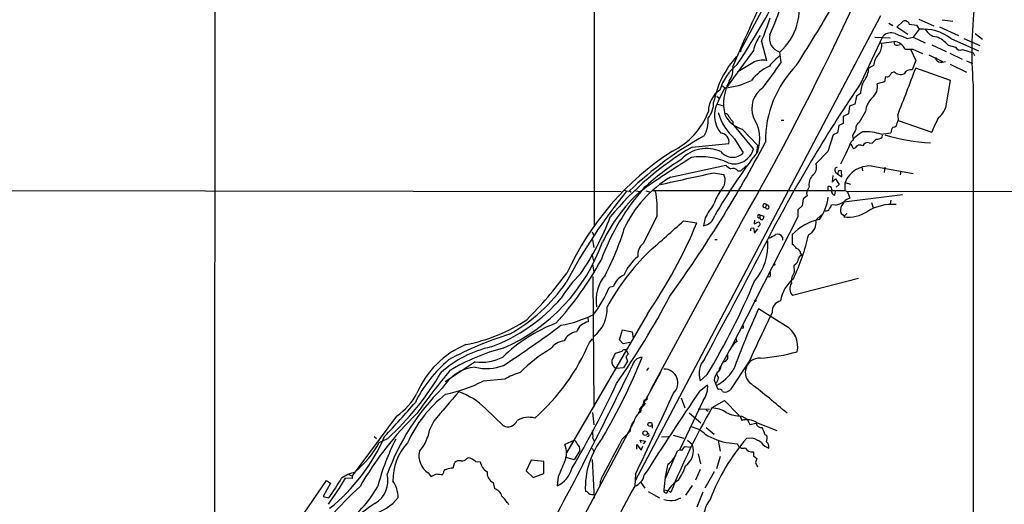
# Model space of a CAD drawing. Extents: x 9 to 1136, y 5 to 927.
# Drawn here: x 195 to 403, y 396 to 499 of the extents above; entities that cross this region are included whole.
import ezdxf

# ---------------------------------------------------------------- set-up
doc = ezdxf.new("R2010")
doc.units = 0
doc.header["$MEASUREMENT"] = 0
doc.layers.add('MAIN', color=5, linetype='CONTINUOUS')

msp = doc.modelspace()

# ---------------------------------------------------------------- linework, layer by layer
at = {"layer": 'MAIN'}
for p, q in [((236.22, 862.4993), (235.966, 364.1513)), ((316.23, 862.584), (316.1453, 454.914)), ((356.9547, 510.7093), (346.964, 492.0826)), ((376.5973, 499.4486), (324.6967, 401.2353)), ((378.3753, 497.9246), (379.222, 497.4166)), ((380.0687, 497.078), (381.4233, 498.348)), ((382.3547, 495.554), (380.0687, 497.078)), ((382.6933, 497.6706), (384.2173, 497.5013)), ((384.2173, 497.5013), (384.81, 496.6546)), ((384.7253, 498.7713), (387.858, 497.332)), ((389.0433, 497.1626), (393.1073, 495.3)), ((389.636, 498.602), (391.922, 498.348)), ((372.5333, 485.394), (377.1053, 495.1306)), ((375.412, 494.9613), (378.6293, 494.792)), ((382.27, 494.7073), (383.54, 494.9613)), ((384.81, 496.6546), (383.54, 494.9613)), ((383.54, 494.9613), (386.08, 493.776)), ((396.5787, 495.7233), (398.1873, 494.538)), ((351.4513, 494.03), (352.552, 490.0506)), ((376.428, 493.8606), (376.8513, 493.6913)), ((376.8513, 493.6913), (379.476, 494.03)), ((379.6453, 493.3526), (379.476, 494.03)), ((387.4347, 493.3526), (390.4827, 491.9133)), ((390.906, 493.268), (392.43, 492.8446)), ((391.4987, 494.7073), (397.3407, 492.0826)), ((394.208, 494.7073), (397.5947, 493.1833)), ((349.758, 492.1673), (344.2547, 484.5473)), ((355.6, 489.6273), (355.346, 491.8286)), ((382.9473, 492.4213), (384.048, 490.0506)), ((383.4553, 492.4213), (385.4873, 491.49)), ((386.842, 491.236), (389.7207, 489.7966)), ((391.2447, 491.5746), (393.8693, 490.3046)), ((393.954, 492.3366), (396.1553, 491.6593)), ((396.1553, 491.6593), (396.494, 491.0666)), ((349.6733, 489.5426), (346.456, 487.68)), ((375.158, 488.95), (374.142, 488.442)), ((384.048, 490.0506), (383.286, 488.1033)), ((388.2813, 490.6433), (388.2813, 490.22)), ((389.636, 489.712), (390.3133, 489.7966)), ((391.3293, 489.2886), (394.8007, 487.5953)), ((394.8007, 489.966), (396.0707, 489.3733)), ((377.698, 486.664), (377.444, 485.5633)), ((379.476, 487.68), (378.8833, 487.3413)), ((391.414, 485.8173), (384.048, 488.442)), ((343.2387, 484.7166), (343.7467, 484.2933)), ((344.424, 484.7166), (344.5933, 484.9706)), ((377.444, 485.5633), (375.92, 485.14)), ((390.5673, 480.9066), (391.414, 485.8173)), ((396.1553, 484.886), (396.24, 62.3146)), ((342.0533, 482.5153), (342.4767, 482.1766)), ((342.392, 481.4993), (343.7467, 484.2933)), ((371.5173, 482.5153), (371.1787, 480.822)), ((372.364, 483.108), (371.5173, 482.5153)), ((342.2227, 480.822), (343.2387, 480.568)), ((370.078, 480.3986), (369.824, 478.79)), ((371.1787, 480.822), (370.078, 480.3986)), ((369.824, 478.79), (368.7233, 478.1973)), ((373.4647, 479.298), (372.11, 476.9273)), ((380.238, 478.536), (380.3227, 477.3506)), ((345.44, 477.1813), (345.44, 476.6733)), ((349.758, 471.424), (345.44, 476.6733)), ((355.6, 477.4353), (356.1927, 477.4353)), ((367.792, 476.3346), (367.538, 474.8106)), ((368.7233, 476.758), (367.792, 476.3346)), ((368.7233, 478.1973), (368.7233, 476.758)), ((380.1533, 476.8426), (380.3227, 477.3506)), ((380.3227, 477.3506), (387.4347, 474.8953)), ((347.3873, 475.5726), (350.6047, 472.186)), ((366.6067, 474.3873), (365.506, 470.8313)), ((367.538, 474.8106), (366.6067, 474.3873)), ((370.6707, 474.1333), (370.84, 473.456)), ((376.7667, 474.472), (378.7987, 474.8106)), ((376.936, 473.8793), (377.0207, 474.3026)), ((336.804, 471.7626), (344.5933, 472.5246)), ((345.7787, 473.5406), (347.6413, 470.5773)), ((350.6047, 472.186), (350.4353, 470.662)), ((374.2267, 472.694), (374.8193, 472.6093)), ((365.506, 470.8313), (362.966, 468.2066)), ((332.232, 465.4126), (343.916, 467.9526)), ((341.376, 466.344), (343.4927, 466.0053)), ((346.456, 466.7673), (347.1333, 466.7673)), ((347.1333, 466.7673), (348.234, 467.7833)), ((367.1147, 466.5133), (367.6227, 466.09)), ((367.6227, 466.344), (367.6227, 466.09)), ((367.6227, 466.09), (368.4693, 465.4973)), ((368.4693, 465.4973), (368.3847, 466.7673)), ((372.7027, 467.5293), (372.7873, 466.7673)), ((374.65, 467.7833), (383.54, 466.1746)), ((377.5287, 467.5293), (377.3593, 466.4286)), ((380.9153, 466.6826), (380.746, 465.9206)), ((366.522, 465.7513), (366.4373, 464.3966)), ((366.4373, 464.3966), (367.1147, 465.074)), ((367.1147, 465.074), (367.8767, 463.8886)), ((367.8767, 463.8886), (367.284, 463.296)), ((369.1467, 464.312), (370.2473, 463.9733)), ((369.1467, 462.6186), (369.1467, 464.312)), ((321.818, 462.3646), (181.9487, 462.534)), ((322.58, 462.7033), (323.0033, 462.4493)), ((323.0033, 462.4493), (323.596, 462.534)), ((323.596, 462.534), (323.9347, 462.28)), ((324.6967, 462.6186), (325.9667, 462.3646)), ((327.0673, 462.534), (327.8293, 462.3646)), ((328.5913, 462.6186), (369.1467, 462.6186)), ((361.5267, 463.3806), (361.1033, 462.534)), ((365.5907, 462.6186), (365.5907, 463.4653)), ((366.9453, 461.6026), (367.1147, 462.4493)), ((368.8927, 460.248), (381.254, 461.772)), ((369.1467, 462.6186), (369.6547, 462.3646)), ((876.7233, 462.7033), (369.6547, 462.3646)), ((369.6547, 462.3646), (370.1627, 461.01)), ((360.2567, 460.8406), (360.0873, 459.4013)), ((361.1033, 461.518), (360.2567, 460.8406)), ((367.1147, 459.486), (366.268, 459.5706)), ((374.7347, 460.0786), (375.0733, 458.978)), ((378.7987, 460.5866), (378.6293, 459.8246)), ((352.552, 459.486), (352.298, 459.0626)), ((360.0873, 459.4013), (359.156, 458.5546)), ((359.156, 458.5546), (359.156, 457.0306)), ((368.3, 457.7926), (368.9773, 457.2846)), ((369.4853, 457.7926), (368.9773, 457.2846)), ((329.438, 457.2846), (326.4747, 451.4426)), ((347.0487, 455.5913), (328.2527, 420.878)), ((335.026, 456.184), (337.82, 455.7606)), ((339.598, 456.8613), (339.2593, 455.168)), ((359.156, 457.0306), (344.7627, 428.9213)), ((350.012, 456.3533), (349.9273, 455.5913)), ((349.9273, 455.5913), (350.9433, 456.0146)), ((351.1127, 457.454), (351.1127, 456.8613)), ((351.1127, 457.454), (351.9593, 457.2)), ((364.1513, 457.454), (362.966, 456.3533)), ((368.9773, 457.2846), (368.8927, 457.0306)), ((315.722, 453.898), (316.0607, 453.136)), ((349.25, 454.66), (349.758, 454.7446)), ((349.758, 454.7446), (350.012, 453.644)), ((350.012, 453.644), (350.6893, 454.4906)), ((315.8067, 452.2046), (316.0607, 450.596)), ((341.63, 452.2893), (342.138, 452.2893)), ((355.9387, 452.7973), (355.9387, 452.12)), ((357.9707, 453.3053), (357.9707, 451.2733)), ((315.6373, 449.1566), (315.976, 447.802)), ((359.7487, 449.326), (360.0027, 448.9026)), ((315.8067, 447.04), (316.0607, 445.4313)), ((354.2453, 446.8706), (353.9067, 446.786)), ((358.4787, 445.4313), (358.394, 446.8706)), ((315.8913, 444.5), (316.0607, 416.8986)), ((353.2293, 444.4153), (352.552, 444.246)), ((371.9407, 444.0766), (358.0553, 440.436)), ((320.2093, 442.3833), (319.278, 442.1293)), ((356.5313, 434.086), (350.8587, 437.642)), ((327.406, 436.626), (310.3033, 407.2466)), ((314.7907, 435.864), (314.8753, 434.9326)), ((321.4793, 431.1226), (322.1567, 433.2393)), ((322.1567, 433.2393), (324.1887, 432.816)), ((324.1887, 432.816), (324.358, 431.4613)), ((347.6413, 433.578), (347.1333, 433.4933)), ((315.1293, 430.53), (315.8067, 431.292)), ((322.2413, 430.276), (321.4793, 431.1226)), ((323.6807, 430.53), (322.2413, 430.276)), ((346.0327, 431.4613), (346.2867, 430.784)), ((321.9873, 428.6673), (320.548, 428.244)), ((323.0033, 428.8366), (323.342, 428.0746)), ((344.5087, 428.498), (342.4767, 424.8573)), ((290.9993, 426.466), (284.6493, 422.2326)), ((323.1727, 426.6353), (322.326, 425.196)), ((322.834, 427.5666), (323.1727, 426.6353)), ((348.8267, 426.466), (344.932, 420.624)), ((322.326, 425.196), (320.8867, 425.0266)), ((327.2367, 424.6033), (327.66, 425.196)), ((297.2647, 422.8253), (292.6927, 422.402)), ((330.1153, 424.18), (326.2207, 417.068)), ((340.0213, 423.7566), (338.4973, 422.4866)), ((341.4607, 422.5713), (341.7993, 421.9786)), ((328.422, 421.2166), (327.9987, 420.37)), ((338.4127, 420.2853), (340.106, 421.64)), ((342.3073, 420.624), (341.7993, 421.9786)), ((339.1747, 418.338), (334.1793, 407.8393)), ((334.518, 418.846), (335.28, 416.7293)), ((341.0373, 416.814), (343.662, 418.338)), ((343.662, 418.338), (346.71, 415.2053)), ((293.2007, 416.6446), (296.926, 413.004)), ((325.5433, 415.798), (325.9667, 416.6446)), ((325.7127, 416.306), (326.2207, 417.068)), ((326.898, 417.6606), (325.9667, 416.6446)), ((325.9667, 415.8826), (326.2207, 417.068)), ((326.2207, 416.7293), (325.9667, 416.6446)), ((338.074, 416.56), (340.5293, 416.4753)), ((339.7673, 416.306), (340.1907, 416.052)), ((274.4047, 415.036), (265.0067, 402.4206)), ((282.2787, 413.9353), (281.432, 412.242)), ((324.612, 413.9353), (307.5093, 381.762)), ((315.8067, 415.798), (316.0607, 413.1733)), ((336.2113, 415.7133), (338.6667, 413.5966)), ((346.964, 415.036), (347.3027, 414.1046)), ((347.3027, 415.036), (348.488, 414.3586)), ((348.488, 414.3586), (348.996, 413.258)), ((322.072, 410.1253), (323.7653, 411.8186)), ((328.422, 413.258), (328.422, 412.496)), ((339.7673, 412.5806), (341.4607, 411.226)), ((348.996, 413.258), (350.3507, 413.512)), ((350.4353, 413.6813), (354.7533, 411.988)), ((269.6633, 410.718), (270.1713, 410.2946)), ((270.764, 409.448), (272.542, 410.2946)), ((311.8273, 409.8713), (309.9647, 409.0246)), ((315.8913, 410.3793), (316.1453, 409.702)), ((326.0513, 409.3633), (325.882, 409.956)), ((325.882, 409.956), (326.9827, 409.702)), ((326.9827, 409.702), (326.4747, 409.194)), ((327.5753, 410.718), (327.2367, 410.6333)), ((330.3693, 410.6333), (331.8087, 410.718)), ((332.8247, 410.972), (335.1107, 410.3793)), ((336.8887, 408.94), (335.8727, 409.8713)), ((342.3073, 409.8713), (342.7307, 407.5853)), ((349.5887, 410.3793), (348.3187, 410.2946)), ((352.2133, 411.1413), (352.6367, 410.8873)), ((313.0973, 407.7546), (311.912, 405.8073)), ((315.722, 408.2626), (316.1453, 407.416)), ((325.12, 408.0086), (325.12, 409.0246)), ((325.12, 409.0246), (326.0513, 407.8393)), ((326.0513, 407.8393), (326.39, 408.686)), ((331.1313, 401.7433), (333.756, 407.67)), ((334.6873, 407.7546), (335.28, 408.6013)), ((335.28, 408.6013), (336.4653, 408.432)), ((344.678, 409.3633), (346.3713, 409.194)), ((289.2213, 406.0613), (289.56, 406.2306)), ((302.8527, 405.7226), (301.752, 403.4366)), ((305.4773, 405.4686), (302.8527, 405.7226)), ((311.912, 405.8073), (310.2187, 406.3153)), ((315.722, 405.892), (316.1453, 397.6793)), ((338.074, 407.0773), (338.582, 404.9606)), ((342.7307, 406.4846), (341.9687, 403.86)), ((349.758, 407.5006), (349.758, 406.654)), ((349.758, 406.654), (350.52, 406.0613)), ((285.9193, 404.114), (286.3427, 404.114)), ((286.3427, 404.114), (286.6813, 405.2146)), ((291.084, 405.4686), (292.1, 405.384)), ((301.752, 403.4366), (303.276, 402.082)), ((305.4773, 402.9286), (305.4773, 405.4686)), ((338.4973, 403.7753), (337.566, 401.4893)), ((350.1813, 405.2146), (350.6047, 404.2833)), ((250.7827, 388.5353), (259.588, 401.4046)), ((259.588, 401.4046), (260.4347, 400.8966)), ((265.0067, 401.828), (263.652, 401.9126)), ((264.3293, 402.6746), (265.0067, 402.4206)), ((265.0067, 402.4206), (265.0067, 401.828)), ((281.0933, 403.0133), (281.686, 402.1666)), ((284.1413, 402.59), (284.3107, 403.0133)), ((303.276, 402.082), (305.4773, 402.9286)), ((308.5253, 402.1666), (308.356, 400.304)), ((324.866, 402.7593), (324.6967, 400.304)), ((341.4607, 403.2673), (339.5133, 399.796)), ((260.4347, 400.8966), (258.9107, 398.018)), ((294.8093, 400.9813), (295.0633, 399.7113)), ((325.9667, 400.9813), (326.8133, 399.796)), ((330.8773, 399.4573), (331.724, 399.288)), ((331.724, 399.288), (332.3167, 398.9493)), ((336.804, 400.3886), (335.4493, 398.3566)), ((258.9107, 398.018), (260.096, 397.764)), ((327.5753, 399.1186), (329.946, 397.764)), ((333.3327, 397.256), (334.4333, 397.764)), ((339.09, 398.9493), (337.82, 395.8166))]:
    msp.add_line(p, q, dxfattribs=at)
for centre, radius in [((347.0486, 491.998), 0.1197), ((350.1813, 439.3353), 0.1693), ((326.9036, 411.4181), 0.4763), ((327.9161, 413.2586), 0.4338)]:
    msp.add_circle(centre, radius, dxfattribs=at)
for centre, radius, start, end in [((-162.9046, 748.4209), 588.0489, 330.1343395, 339.8671188), ((234.0723, 564.6035), 135.2633, 326.121902, 335.38043), ((598.6044, 383.2391), 274.2831, 153.182023, 157.369273), ((347.381, 500.914), 12.0825, 311.240438, 16.149146), ((483.9452, 491.6519), 88.0502, 172.425279, 184.40703), ((250.6725, 540.5471), 112.0264, 336.272598, 339.867562), ((-56.2077, 750.8537), 490.7803, 327.759441, 329.312315), ((270.6591, 527.0016), 87.2611, 337.799444, 341.300523), ((381.7499, 497.816), 0.6243, 45.772378, 121.546171), ((382.1059, 497.6812), 0.5875, 358.966174, 82.232638), ((358.407, 490.0906), 8.8948, 144.149843, 166.498379), ((356.1713, 494.7441), 3.0301, 166.152706, 254.194602), ((378.8442, 493.5381), 2.3579, 67.93417, 137.516272), ((635.0067, 1130.2319), 683.9352, 248.0839975, 248.3131743), ((385.4693, 486.4582), 10.2177, 53.836329, 93.699599), ((388.5991, 497.7599), 2.718, 202.055069, 266.870101), ((385.9328, 488.9847), 6.5635, 40.737546, 67.441712), ((373.9102, 493.2495), 2.9741, 319.566915, 8.542863), ((379.4236, 491.5269), 2.5036, 20.93104, 88.800743), ((380.1109, 494.4963), 1.2348, 247.848773, 300.95182), ((393.4884, 493.4799), 1.2344, 210.974105, 292.158227), ((361.3628, 477.2844), 20.3755, 138.079296, 168.790602), ((369.691, 474.605), 21.8434, 130.756152, 139.243848), ((378.9849, 488.7129), 3.8342, 137.147612, 176.454706), ((382.6087, 915.7209), 423.3004, 269.885395, 270.114592), ((353.7659, 480.1304), 11.7051, 129.178577, 161.805288), ((340.6733, 488.2811), 4.7928, 326.674983, 5.982162), ((358.162, 478.6884), 11.3465, 116.243697, 141.075765), ((351.7477, 486.1982), 3.9355, 78.207244, 121.809703), ((279.7389, 539.7861), 90.944, 322.397013, 326.527616), ((374.9229, 473.0567), 22.6266, 135.076994, 180.704231), ((389.3142, 490.9142), 1.2445, 213.904586, 284.985391), ((369.2625, 488.7266), 4.8878, 322.226285, 356.661968), ((377.9943, 487.3838), 0.7785, 247.625871, 314.994796), ((505.7139, 402.4374), 152.6259, 146.200557, 146.42974), ((380.8392, 488.9925), 1.8924, 223.914472, 293.46416), ((-14.7366, 636.135), 425.2557, 338.247483, 339.677495), ((383.1166, 486.3256), 1.7858, 84.556626, 148.577887), ((353.3474, 480.9237), 9.8731, 151.412281, 193.489707), ((342.4867, 499.9201), 15.6775, 274.609827, 295.900159), ((344.297, 484.6743), 0.1339, 18.421413, 251.578587), ((649.3092, 297.651), 334.4433, 145.850118, 152.131864), ((378.3447, 482.7945), 5.9889, 150.620723, 176.999381), ((373.0632, 484.515), 2.9244, 306.905948, 12.340523), ((345.7109, 479.2962), 5.4356, 124.32302, 179.981026), ((354.6898, 479.8907), 5.2718, 123.371148, 200.691135), ((336.2782, 481.1287), 5.0991, 320.110842, 1.310276), ((347.2687, 478.4594), 5.7466, 148.062573, 220.51651), ((378.3247, 478.769), 4.8887, 135.810524, 173.78794), ((386.4246, 481.4061), 4.1727, 305.945197, 353.124834), ((325.8112, 484.7925), 15.4725, 296.253213, 339.199641), ((354.1753, 482.6835), 12.4135, 197.048943, 227.436447), ((343.6284, 477.7799), 1.1011, 17.587464, 83.832202), ((349.0742, 481.2857), 5.9569, 206.576665, 253.549775), ((334.1221, 477.279), 6.0962, 328.935019, 5.455658), ((347.3869, 479.5517), 3.0674, 207.979423, 230.602432), ((342.848, 473.4752), 8.275, 341.367116, 33.379737), ((372.6178, 475.8268), 1.212, 114.769858, 192.106313), ((379.2855, 476.8638), 0.8681, 271.399434, 358.600566), ((412.1595, 465.4326), 26.4737, 151.590525, 159.057102), ((376.5822, 407.0862), 76.6942, 119.04795, 133.699531), ((342.787, 472.8872), 1.8423, 348.649203, 86.483418), ((376.3749, 468.4344), 7.424, 118.153613, 143.375525), ((387.5643, 466.1108), 18.7017, 149.606748, 154.597706), ((373.4376, 464.1326), 10.8621, 72.152379, 92.984786), ((388.8553, 510.5951), 37.9381, 252.629164, 267.470122), ((380.7117, 474.6923), 1.9167, 137.14175, 176.461333), ((113.2515, 598.8503), 270.2541, 324.092295, 332.193103), ((298.7442, 503.8969), 78.1027, 332.808479, 336.587787), ((369.9778, 471.6253), 0.7782, 357.643176, 69.736959), ((372.2766, 471.0107), 1.1688, 59.378382, 150.103117), ((373.904, 471.6461), 1.0965, 72.883824, 160.251272), ((163.5677, 684.7076), 299.3542, 314.885409, 315.114591), ((375.8919, 474.8949), 1.4565, 261.077682, 315.792749), ((365.3746, 420.1082), 60.4317, 122.780799, 155.491146), ((370.1588, 415.166), 65.6941, 120.512666, 140.411781), ((339.8893, 464.1418), 7.3358, 65.769228, 137.072079), ((446.8289, 396.3546), 121.6125, 142.236042, 149.886537), ((345.3814, 472.7723), 3.1504, 218.033218, 315.834639), ((345.7435, 472.3678), 4.124, 251.339667, 346.77014), ((371.0093, 471.8895), 0.3902, 229.385964, 310.614036), ((433.578, 311.1877), 185.6443, 121.449273, 125.523169), ((361.1035, 426.1154), 50.574, 121.713688, 132.819634), ((338.836, 456.8619), 12.8746, 64.27625, 99.462908), ((346.6148, 470.6751), 3.8335, 225.250475, 245.362339), ((361.0844, 467.4447), 2.03, 303.470886, 22.044076), ((-278.1026, 3280.2838), 2881.321, 282.1862335, 282.4154169), ((341.1004, 464.7305), 2.7108, 311.596327, 28.052096), ((345.4824, 466.1154), 1.1717, 33.805348, 113.418822), ((367.5957, 466.9174), 0.6283, 103.100569, 220.034449), ((368.1306, 466.3272), 0.5082, 59.999205, 178.105497), ((374.2592, 462.3049), 5.4924, 85.919735, 158.565684), ((344.8822, 444.2545), 24.6514, 120.874748, 155.249372), ((364.4675, 463.8225), 2.9738, 139.564632, 188.545627), ((414.9305, 387.4379), 118.6479, 140.786002, 151.950604), ((363.0124, 431.171), 48.4055, 138.553905, 159.798377), ((349.285, 436.6518), 34.8204, 132.607221, 154.246426), ((308.6329, 458.5137), 20.8414, 356.619075, 10.884863), ((353.5172, 455.4897), 12.8359, 145.806799, 161.063098), ((362.5862, 462.026), 1.5675, 161.089977, 198.910024), ((365.7562, 462.8919), 0.5968, 358.146818, 106.099686), ((367.1932, 462.4915), 0.9229, 155.609482, 254.417063), ((360.2506, 445.6815), 23.4844, 143.485623, 151.572142), ((352.1645, 459.4306), 0.3915, 8.136312, 289.939341), ((355.623, 462.4655), 10.0503, 323.749687, 352.647365), ((364.6404, 459.9762), 1.6774, 315.886457, 346.006836), ((364.706, 467.5617), 8.4273, 286.608009, 299.788817), ((580.2951, 332.8358), 246.8296, 148.922635, 149.151838), ((370.871, 458.3901), 2.714, 105.128469, 136.797651), ((379.111, 449.675), 10.0114, 85.483835, 121.446657), ((350.9747, 457.1577), 0.3269, 65.026524, 294.966077), ((352.6855, 459.118), 0.3915, 188.136312, 109.939341), ((365.0663, 459.1279), 0.8413, 259.522164, 337.696541), ((370.2524, 458.4964), 2.0754, 154.149828, 199.823189), ((369.7286, 464.6257), 7.641, 263.719429, 302.980456), ((264.4664, 478.083), 58.9527, 325.872064, 339.077399), ((240.3433, 496.4111), 105.6133, 325.522997, 337.362504), ((-1277.2939, 2273.2964), 2429.2947, 311.3533927, 311.5825749), ((338.7479, 458.096), 2.9723, 279.907258, 345.848278), ((350.5729, 455.6547), 0.6664, 280.06028, 339.560694), ((350.2418, 455.3632), 0.9573, 3.521453, 42.879217), ((351.5784, 456.9459), 0.4732, 190.296185, 296.559637), ((521.2304, 414.5349), 174.5652, 165.853161, 166.082336), ((366.0497, 445.608), 11.1588, 102.008689, 136.385973), ((360.2003, 455.8311), 2.8146, 296.179037, 10.69231), ((269.8371, 470.4147), 54.9888, 332.282374, 343.258899), ((-726.9681, 1007.6573), 1214.2063, 331.4339607, 332.8708849), ((350.0975, 454.2365), 0.9474, 153.448472, 190.287538), ((354.8804, 452.1623), 1.2342, 30.964553, 112.167779), ((281.4119, 464.9069), 38.799, 293.5693, 340.226834), ((328.5738, 449.0019), 3.2192, 130.696853, 186.300686), ((340.8122, 451.2143), 12.0164, 319.96073, 3.512982), ((350.9991, 458.0167), 5.8192, 289.852385, 305.940797), ((355.8975, 448.2688), 3.6504, 34.606903, 55.393097), ((316.1079, 463.7537), 46.5226, 334.863476, 347.021362), ((363.8888, 413.0243), 51.5279, 134.543258, 150.923958), ((358.7133, 449.3239), 1.0354, 0.116207, 79.499656), ((260.2848, 479.039), 65.2208, 317.042582, 331.468275), ((331.3403, 441.0343), 9.6734, 128.081012, 157.38542), ((354.1606, 447.04), 0.1893, 296.565051, 116.551512), ((357.3918, 448.557), 1.9617, 300.722325, 350.26543), ((360.0449, 448.183), 0.7208, 93.356192, 176.635873), ((239.6044, 497.638), 88.1047, 315.016049, 323.456302), ((328.495, 428.6598), 22.342, 132.968785, 149.711757), ((352.1713, 445.0503), 1.234, 329.02828, 22.173035), ((361.004, 443.4276), 3.2237, 141.569748, 186.537057), ((281.1016, 463.0704), 35.2342, 299.180944, 325.729472), ((324.9505, 439.4263), 8.4081, 139.931546, 189.315342), ((323.849, 441.211), 3.8238, 112.094959, 162.146926), ((207.3268, 503.3516), 154.7359, 329.043134, 337.238141), ((362.7358, 438.2508), 7.3015, 128.158196, 171.458176), ((359.5031, 441.9007), 2.0595, 145.722735, 225.332459), ((299.6865, 449.7359), 21.0164, 320.812871, 338.78079), ((281.315, 464.1393), 36.9312, 290.727802, 319.036423), ((180.9455, 519.9342), 170.8667, 324.98563, 332.240568), ((356.0912, 437.0468), 2.3599, 104.125162, 184.053268), ((311.8208, 437.5032), 7.0564, 306.076087, 4.568968), ((529.6404, 356.4508), 196.354, 155.575493, 159.664221), ((916.2747, 165.2573), 624.6817, 154.2263012, 155.2823526), ((282.318, 465.0153), 35.5523, 280.918427, 303.462691), ((304.8835, 458.304), 24.5021, 279.95194, 296.918104), ((315.5625, 431.653), 3.3508, 101.83441, 159.691116), ((320.1184, 403.2408), 33.6074, 111.104624, 133.837684), ((165.7647, 626.2768), 239.6976, 303.198967, 306.731), ((312.9004, 429.4261), 3.4238, 98.065966, 155.082384), ((347.0488, 433.7897), 0.6292, 340.338213, 47.731211), ((354.2675, 429.7765), 4.8679, 345.802752, 62.286849), ((320.2083, 362.2383), 73.4206, 107.37698, 118.290396), ((274.2527, 447.9765), 44.4441, 311.349488, 336.886775), ((310.2948, 426.7259), 4.1727, 96.875166, 144.054803), ((349.9706, 426.0843), 5.9715, 128.091426, 156.158606), ((296.441, 412.3269), 19.254, 112.567102, 156.961301), ((298.9025, 407.7325), 22.3277, 101.67047, 132.553813), ((307.1648, 389.2843), 41.348, 104.337003, 121.329851), ((321.8772, 403.2618), 29.922, 119.998895, 135.645869), ((322.5554, 428.3911), 0.6317, 44.846083, 154.071813), ((348.282, 467.0651), 39.9436, 274.185474, 285.545004), ((303.0821, 405.8143), 27.503, 129.978895, 153.898455), ((292.3809, 435.8256), 9.461, 261.603028, 298.128487), ((207.4562, 475.4464), 128.1628, 329.53378, 338.022281), ((321.3184, 426.4371), 1.4751, 168.942974, 252.982658), ((701.2183, 258.153), 416.9422, 155.923966, 156.153143), ((450.0879, 300.8207), 179.6053, 134.885409, 135.114591), ((326.6081, 424.9457), 2.5543, 96.808119, 168.613525), ((343.137, 423.9223), 4.8568, 139.777081, 197.19406), ((343.3403, 427.5243), 1.0692, 278.194518, 20.87592), ((351.0363, 424.2539), 2.9785, 86.901373, 235.159582), ((375.5694, 348.5153), 117.78, 139.75796, 145.312452), ((291.9687, 416.2511), 9.1656, 96.07124, 149.681107), ((293.4911, 434.6563), 9.6193, 254.986859, 291.462289), ((-553.0176, 851.673), 975.1966, 331.7872584, 334.0833182), ((330.8999, 422.0046), 2.9375, 313.162529, 90.440818), ((345.2468, 422.039), 3.8233, 144.401002, 171.997057), ((336.5656, 431.0161), 10.9686, 299.511439, 324.765211), ((341.2064, 425.7888), 1.7864, 301.433519, 354.555259), ((231.8987, 454.764), 60.2445, 312.426096, 329.491635), ((278.2817, 450.7194), 31.7734, 281.716667, 296.971985), ((304.1801, 410.8995), 13.7858, 105.560441, 120.10811), ((340.9447, 423.1487), 1.449, 306.143082, 357.254692), ((343.4296, 423.9896), 1.3804, 175.608298, 221.260899), ((318.082, 386.3231), 48.495, 134.557551, 160.188553), ((537.1709, 202.7735), 330.9975, 138.956727, 140.360436), ((282.6988, 405.8538), 15.0576, 45.777343, 71.293831), ((131.8297, 510.2936), 208.7032, 329.364778, 334.940068), ((967.3318, -7.6877), 760.7234, 145.7651143, 147.3622511), ((335.3674, 421.1941), 4.7595, 323.124083, 5.375676), ((342.6036, 420.0396), 0.6552, 14.225009, 116.885726), ((343.7981, 421.561), 1.471, 247.647408, 320.431323), ((226.6712, 264.5783), 199.419, 49.240089, 52.040486), ((267.3844, 425.6621), 12.7357, 303.451372, 332.908015), ((301.9889, 397.781), 27.8235, 128.327431, 155.400225), ((-1778.9194, 1402.5999), 2329.2905, 334.5802275, 335.0451216), ((326.9192, 418.0416), 0.3816, 93.184827, 266.815173), ((326.9911, 418.8036), 0.3922, 256.268462, 32.665012), ((128.868, 546.8079), 197.4045, 316.417659, 319.236352), ((410.8706, 416.8986), 84.6501, 179.885341, 180.114592), ((469.2015, 343.1902), 147.8057, 150.124828, 157.836807), ((340.6452, 410.3014), 6.4398, 58.597258, 86.5093), ((325.2238, 366.8681), 67.3179, 133.691016, 150.384937), ((297.9414, 414.8096), 2.0715, 240.648273, 340.10338), ((302.3911, 409.6719), 5.09, 76.090162, 119.440227), ((326.6188, 411.9846), 2.8583, 134.594619, 183.329382), ((327.4576, 413.3743), 2.9179, 120.726684, 167.215404), ((347.1229, 421.7921), 6.7585, 242.485945, 271.524452), ((348.3772, 410.2537), 3.998, 59.017319, 105.590468), ((271.9711, 413.8657), 9.5992, 319.136376, 350.261647), ((308.6019, 410.8025), 7.3017, 356.677314, 9.343898), ((334.9233, 405.8768), 7.104, 48.849583, 75.355781), ((351.5158, 413.7692), 1.1932, 192.448596, 275.043577), ((339.8351, 406.8865), 13.089, 18.969554, 25.787067), ((236.0506, 426.1123), 38.9825, 308.401505, 336.740077), ((320.2316, 386.7487), 51.5958, 153.059055, 164.865875), ((311.7003, 408.9823), 0.898, 8.130102, 81.869898), ((331.5855, 399.8232), 17.3171, 142.08677, 182.331895), ((-9.5073, 582.4286), 373.6753, 331.24644, 332.541612), ((327.4343, 411.0002), 0.3155, 296.548806, 79.701651), ((346.2045, 421.3848), 12.118, 236.96313, 262.763264), ((380.5605, 382.2508), 42.7316, 138.983373, 159.199689), ((348.2037, 405.6249), 4.952, 49.0187, 73.758678), ((348.784, 410.5064), 3.8715, 346.723296, 5.646241), ((251.403, 420.1463), 22.1202, 309.92473, 331.076295), ((285.5965, 401.3893), 11.954, 138.159639, 180.332158), ((283.3833, 406.6116), 4.2652, 166.803708, 237.52685), ((305.7531, 407.3013), 4.5505, 335.081078, 22.253367), ((311.5881, 407.9613), 1.5233, 352.201293, 48.907489), ((334.2913, 406.9454), 0.9009, 63.924158, 126.455225), ((333.234, 407.6982), 3.8599, 305.024489, 18.766818), ((347.5461, 409.4268), 1.1976, 191.208604, 295.659983), ((349.4146, 408.9305), 1.4705, 203.36589, 283.50422), ((354.3006, 411.8017), 3.7502, 220.556552, 250.682339), ((351.5508, 408.4693), 1.5233, 352.201293, 48.907489), ((287.6551, 404.1983), 1.4075, 74.298955, 133.776594), ((288.2328, 406.7309), 1.1939, 260.512432, 325.886681), ((288.9429, 403.0913), 3.1994, 47.992421, 78.87902), ((329.4996, 408.4602), 4.2184, 301.824263, 345.668264), ((562.0556, 320.951), 228.0155, 158.082856, 158.312006), ((285.0516, 403.0485), 0.7417, 101.532613, 182.720065), ((200.7388, 657.9371), 267.7347, 288.322049, 288.551239), ((294.9972, 405.8063), 2.9278, 188.293111, 240.135452), ((305.9705, 405.3975), 5.6244, 295.095667, 345.029539), ((1113.5788, 65.0893), 872.7727, 157.0516792, 157.2808545), ((354.563, 398.5318), 23.7038, 164.475811, 177.762351), ((323.3171, 408.6984), 12.826, 325.800832, 341.069065), ((184.4923, 450.3247), 92.79, 324.47576, 328.551083), ((203.2234, 437.8644), 69.5883, 324.812653, 328.893161), ((267.8343, 394.5572), 8.9103, 104.526893, 124.361016), ((266.9746, 401.4399), 5.6392, 300.452512, 13.530826), ((283.8356, 399.4931), 3.4305, 107.803783, 128.800661), ((280.7468, 380.9342), 21.9202, 81.091498, 84.660318), ((295.8385, 403.0488), 2.3096, 174.571311, 243.535911), ((321.695, 400.2107), 4.3643, 145.628665, 179.887097), ((323.6381, 403.1829), 3.147, 289.656763, 349.140329), ((337.5249, 395.6884), 6.827, 121.820611, 148.179389), ((319.7914, 341.5619), 79.0535, 132.189755, 145.130692), ((250.7911, 410.7252), 22.2683, 302.392888, 331.849582), ((268.4066, 397.7497), 6.3375, 0.894171, 34.288609), ((294.4451, 397.4844), 2.3111, 15.514954, 74.485046), ((959.8852, 51.1613), 724.7799, 151.2096868, 152.7337987), ((331.2789, 399.2638), 0.4458, 154.274177, 3.112096), ((267.0766, 403.7277), 9.6614, 282.424667, 322.517718), ((288.8762, 390.3203), 11.0154, 33.030344, 44.950347), ((314.2192, 398.1449), 0.9758, 40.607027, 86.26873), ((315.6839, 399.362), 0.9289, 218.798532, 306.00878), ((332.486, 402.866), 5.6735, 253.528165, 278.582698), ((345.2916, 393.7052), 5.9765, 141.504735, 174.359615), ((292.7434, 361.2608), 42.0981, 122.971524, 140.66889)]:
    msp.add_arc(centre, radius, start, end, dxfattribs=at)

doc.saveas('drawing.dxf')
